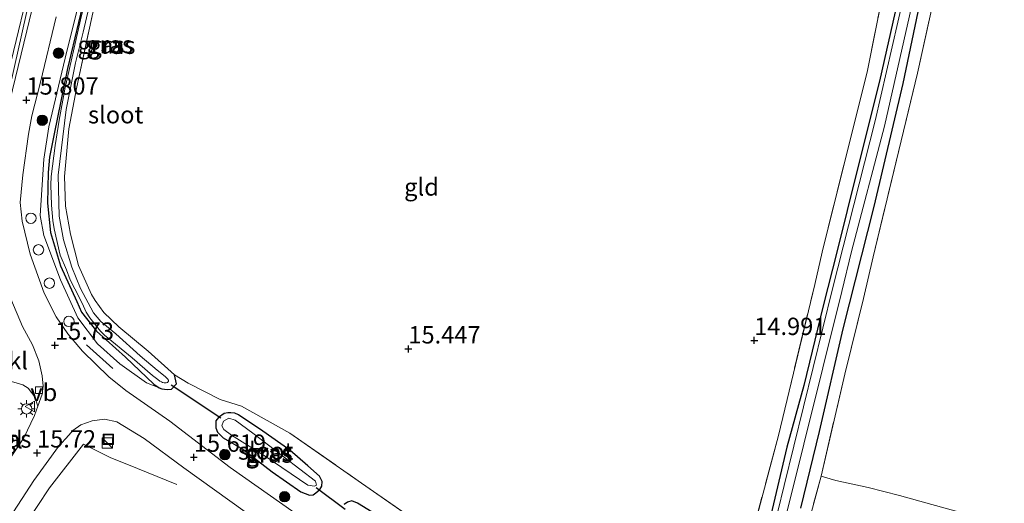
# Model space of a CAD drawing. Units: metres. Extents: x 201044 to 210010, y 381249 to 387500.
# Drawn here: x 209094 to 209236, y 381927 to 381997 of the extents above; entities that cross this region are included whole.
import ezdxf
from ezdxf.enums import TextEntityAlignment as Align

# ---------------------------------------------------------------- set-up
doc = ezdxf.new("R2010")
doc.units = ezdxf.units.M
doc.linetypes.add('IE-TERREINAFSCHEIDING', pattern=[10, 8, -2])
doc.layers.get('0').update_dxf_attribs({"lineweight": 25})
for name, color, linetype, lineweight in [('B-ME-AL-OVERIG-S-B1', 7, 'Continuous', 18), ('B-ME-GR-BOOM-S-B1', 93, 'Continuous', 18), ('B-ME-GW-KRUINLIJN-L-B1', 93, 'Continuous', 18), ('B-ME-IE-GRASLAND-GV-B6', 93, 'Continuous', 18), ('B-ME-IE-GRONDWERKLIJN-GROND_INGERICHT-GV-B6', 253, 'Continuous', 18), ('B-ME-IE-INRICHTINGSELEMENT-S-B1', 253, 'Continuous', 18), ('B-ME-IE-MEUBILAIR_WEGMEUBILAIR-LICHTMAST-S-B1', 8, 'Continuous', 18), ('B-ME-IE-TERREINAFSCHEIDING-DOORGANG-L-B1', 8, 'IE-TERREINAFSCHEIDING-KUNSTMATIG-OPEN', 18), ('B-ME-IE-TERREINAFSCHEIDING-RASTERHEKWERK-L-B1', 8, 'IE-TERREINAFSCHEIDING', 18), ('B-ME-OG-WATER-GV-B6', 153, 'Continuous', 18), ('B-ME-VH-VERH_SOORT-BITUMEN-GV-B6', 8, 'IE-TERREINAFSCHEIDING-NATUURLIJK-HOUTWAL', 18), ('B-ME-VH-VERH_SOORT-HALF_VERHARDING-GV-B6', 8, 'IE-TERREINAFSCHEIDING-NATUURLIJK-HOUTWAL', 18), ('B-ME-VH-VERH_SOORT-KLINKERS-GV-B6', 8, 'IE-TERREINAFSCHEIDING-NATUURLIJK-HOUTWAL', 18), ('B-ME-VH-VERH_SOORT-TEGELS-GV-B6', 8, 'Continuous', 18), ('B-ME-VV-KOLK-S-B1', 8, 'Continuous', 18), ('B-ME-VW-MEUBILAIR_WEGMEUBILAIR-VERKEERSBORD-S-B1', 8, 'Continuous', 18)]:
    doc.layers.add(name, color=color, linetype=linetype, lineweight=lineweight)
for name, color, linetype in [('B-ME-GW-HOOGTEPUNT-S-B1', 10, 'Continuous'), ('B-ME-GW-INSTEEKWATERGANG-L-B1', 10, 'Continuous'), ('B-ME-IE-TERREINAFSCHEIDING-SCHRIKHEK-L-B1', 10, 'Continuous'), ('B-ME-KW-DUIKER-L-B1', 10, 'Continuous')]:
    doc.layers.add(name, color=color, linetype=linetype)
doc.styles.add('NLCS-ISO', font='NLCS-ISO.TTF')
doc.linetypes.add('IE-TERREINAFSCHEIDING-KUNSTMATIG-OPEN', pattern='A,7,-1.5,[67,NLCS.SHX,S=0.75,R=0,X=0,Y=0],-1.5', length=10)
doc.linetypes.add('IE-TERREINAFSCHEIDING-NATUURLIJK-HOUTWAL', pattern='A,7,-1.5,[67,NLCS.SHX,S=0.75,R=45,X=0,Y=0],-1.5,7,-1.5,[70,NLCS.SHX,S=0.75,R=0,X=0,Y=0],-1.5', length=20)

# ---------------------------------------------------------------- blocks, each defined once
blk = doc.blocks.new('hoogtepunt')
for p, q in [((-0.5, 0), (0.5, 0)), ((0, 0.5), (0, -0.5))]:
    blk.add_line(p, q)
blk = doc.blocks.new('boom')
h = blk.add_hatch(color=256)
edge = h.paths.add_edge_path()
edge.add_arc((0, 0), 0.75, 0, 360)
blk.add_circle((0, 0), 0.75)
blk = doc.blocks.new('kast')
blk.add_line((-0.75, -0.75), (0.75, 0.75))
blk.add_lwpolyline([(-0.75, 0.75), (0.75, 0.75), (0.75, -0.75), (-0.75, -0.75)], close=True)
blk = doc.blocks.new('lantaarnpaal')
for p, q in [((-0.75, 0), (-1.25, 0)), ((-0.88, 0.88), (-0.53, 0.53)), ((0, 0.75), (0, 1.25)), ((0.53, 0.53), (0.88, 0.88)), ((0.75, 0), (1.25, 0)), ((-0.53, -0.53), (-0.88, -0.88)), ((0, -0.75), (0, -1.25)), ((0.53, -0.53), (0.88, -0.88))]:
    blk.add_line(p, q)
blk.add_circle((0, 0), 0.75)
blk = doc.blocks.new('dtb')
blk.add_circle((0, 0), 0.75)
blk = doc.blocks.new('kolk')
blk.add_lwpolyline([(-0.5, -0.5), (0.5, -0.5), (0.5, 0.5), (-0.5, 0.5)], close=True)
blk = doc.blocks.new('put')
for p, q in [((0.75, 0.75), (-0.75, 0.75)), ((-0.75, 0.75), (-0.75, -0.75)), ((0.75, -0.75), (0.75, 0.75)), ((-0.75, -0.75), (0.75, -0.75))]:
    blk.add_line(p, q)
blk.add_lwpolyline([(-0.625, 0.625), (0.625, 0.625), (0.625, -0.625), (-0.625, -0.625)], close=True)
blk = doc.blocks.new('verkeersbord')
for p, q in [((0, 0.75), (-0.75, -0.625)), ((0.75, -0.625), (0, 0.75)), ((-0.75, -0.625), (0.75, -0.625))]:
    blk.add_line(p, q)

msp = doc.modelspace()

# ---------------------------------------------------------------- linework, layer by layer
at = {"layer": 'B-ME-GW-INSTEEKWATERGANG-L-B1'}
for points in [[(209211.473, 382142.898, 15.03), (209213.752, 382129.461, 14.947), (209215.714, 382115.138, 14.911), (209217.892, 382101.525, 14.904), (209220.33, 382084.907, 14.889), (209221.851, 382075.359, 14.904), (209222.13, 382065.968, 14.879), (209222.753, 382054.535, 14.907), (209223.127, 382038.629, 14.923), (209223.414, 382024.988, 14.911), (209223.251, 382018.686, 14.925), (209221.962, 382007.687, 14.9), (209220.377, 381999.873, 14.904), (209217.799, 381988.382, 14.903), (209214.602, 381975.526, 14.942), (209211.676, 381963.89, 14.932), (209209.66, 381955.961, 14.925), (209206.897, 381944.471, 14.932)], [(209206.479, 381926.776, 15.086), (209209.139, 381937.867, 15.046), (209212.553, 381952.648, 15.007), (209217.038, 381970.314, 14.854), (209221.196, 381988.055, 14.962), (209224.223, 382002.557, 14.939)], [(209103.393, 382001.31, 15.294), (209100.747, 381990.192, 15.305), (209098.827, 381980.752, 15.284), (209098.148, 381977.407, 15.248), (209097.929, 381975.216, 15.229), (209097.843, 381970.771, 15.218), (209098.299, 381966.545, 15.243), (209099.703, 381961.717, 15.271), (209102.066, 381956.618, 15.21), (209102.768, 381955.048, 15.215), (209104.937, 381952.315, 15.209), (209109.12, 381948.565, 15.216), (209113.196, 381944.694, 15.287), (209113.971, 381944.153, 15.304), (209114.319, 381943.993, 15.292), (209115.082, 381943.899, 15.319), (209115.71, 381943.953, 15.358), (209116.443, 381944.717, 15.351), (209116.18, 381946.035, 15.407)], [(209206.897, 381944.471, 14.932), (209204.459, 381935.571, 14.975), (209201.739, 381924.149, 14.982), (209198.157, 381910.866, 15.01), (209197.501, 381909.293, 15.06), (209196.603, 381907.38, 15.052), (209195.995, 381906.383, 15.054), (209195.194, 381905.131, 15.052), (209194.398, 381904.1, 15.049), (209193.527, 381903.197, 15.045), (209192.457, 381902.254, 15.045), (209191.589, 381901.592, 15.067), (209190.527, 381900.981, 15.1), (209189.675, 381900.674, 15.114), (209188.117, 381900.518, 15.125), (209186.019, 381900.175, 15.128), (209183.257, 381900.386, 15.12), (209180.861, 381901.254, 15.114), (209175.336, 381904.726, 15.146), (209168.6, 381909.217, 15.237), (209162.004, 381914.019, 15.394), (209156.383, 381917.998, 15.403), (209152.749, 381920.556, 15.373)], [(209137.471, 381930.643, 15.326), (209137.09, 381931.423, 15.336), (209135.374, 381932.876, 15.34), (209132.771, 381935.151, 15.424), (209128.914, 381937.914, 15.387), (209125.385, 381940.272, 15.371), (209124.836, 381940.473, 15.37), (209124.307, 381940.524, 15.373), (209123.844, 381940.529, 15.373), (209123.321, 381940.439, 15.382), (209122.486, 381939.891, 15.386), (209122.129, 381939.367, 15.394), (209122.104, 381938.386, 15.407), (209122.341, 381937.776, 15.432), (209123.192, 381936.95, 15.448), (209126.021, 381935.306, 15.479), (209130.236, 381932.028, 15.458), (209134.392, 381929.141, 15.457), (209135.614, 381928.66, 15.417), (209136.132, 381928.726, 15.406), (209136.552, 381928.988, 15.391), (209137.118, 381929.489, 15.386), (209137.383, 381929.95, 15.367), (209137.471, 381930.643, 15.326)], [(209145.298, 381925.822, 15.326), (209142.547, 381927.512, 15.3), (209141.732, 381927.851, 15.31), (209141.092, 381927.644, 15.338), (209140.638, 381927.306, 15.347)]]:
    msp.add_polyline3d(points, dxfattribs=at)
at = {"layer": 'B-ME-GW-KRUINLIJN-L-B1'}
msp.add_polyline3d([(209113.47, 382043.18, 15.273), (209112.8, 382042.921, 15.558), (209112.413, 382042.434, 15.592), (209112.089, 382041.562, 15.634), (209111.696, 382040.303, 15.64), (209111.109, 382037.371, 15.677), (209108.229, 382024.836, 15.718), (209104.716, 382009.52, 15.771), (209102.159, 381998.857, 15.769), (209100.395, 381991.663, 15.745), (209098.027, 381981.761, 15.695), (209097.335, 381977.106, 15.689), (209096.791, 381969.005, 15.705), (209097.328, 381966.122, 15.7), (209099.731, 381959.709, 15.604), (209102.201, 381954.227, 15.642), (209105.071, 381950.472, 15.617), (209108.295, 381947.604, 15.58), (209112.13, 381944.867, 15.468), (209114.319, 381943.993, 15.292)], dxfattribs=at)
at = {"layer": 'B-ME-IE-GRASLAND-GV-B6'}
for points in [[(209210.868, 382153.357, 14.54), (209214.532, 382129.053, 14.54), (209218.581, 382101.888, 14.54), (209221.859, 382080.573, 14.54), (209222.845, 382070.635, 14.54), (209222.98, 382066.984, 14.54), (209223.611, 382050.594, 14.54), (209224.402, 382029.518, 14.54), (209224.22, 382019.779, 14.54), (209223.315, 382010.723, 14.54), (209221.266, 382000.462, 14.54), (209217.162, 381982.65, 14.54), (209211.03, 381958.407, 14.54)], [(209105.049, 382007.409, 14.786), (209102.616, 381997.203, 14.786), (209100.366, 381987.202, 14.786), (209099.532, 381982.729, 14.786), (209098.94, 381979.072, 14.786), (209098.389, 381974.607, 14.786), (209098.328, 381973.422, 14.786), (209098.45, 381970.484, 14.786), (209098.637, 381968.277, 14.786), (209098.834, 381967.08, 14.786), (209099.697, 381963.26, 14.786), (209100.567, 381961.159, 14.786), (209101.133, 381959.703, 14.786), (209102.483, 381957.114, 14.786), (209103.056, 381955.92, 14.786), (209103.441, 381955.052, 14.786), (209103.977, 381954.226, 14.786), (209105.514, 381952.327, 14.786), (209106.076, 381951.723, 14.786), (209110.082, 381948.464, 14.786), (209112.974, 381945.947, 14.786)], [(209227.11, 382006.958, 15.401), (209223.301, 381989.506, 15.336), (209216.881, 381963.041, 15.184), (209215.516, 381957.036, 15.127), (209212.784, 381946.13, 15.271), (209209.379, 381931.388, 15.335), (209205.681, 381917.767, 15.356), (209203.468, 381908.861, 15.603), (209202.224, 381905.218, 15.678), (209200.408, 381902.046, 15.715), (209198.838, 381899.867, 15.719), (209196.476, 381897.813, 15.681), (209194.112, 381896.428, 15.635), (209188.767, 381893.707, 15.667), (209188.11, 381890.351, 15.732), (209193.161, 381887.109, 15.818), (209199.606, 381883.696, 15.893), (209206.273, 381880.798, 16.006), (209213.486, 381878.141, 16.237), (209220.06, 381875.899, 16.406), (209225.144, 381874.005, 16.548), (209233.484, 381870.85, 16.897), (209236.315, 381869.848, 16.967)], [(209208.472, 381959.037, 15.047), (209209.53, 381963.686, 15.047), (209216.063, 381989.93, 14.919), (209219.16, 382005.281, 14.992)], [(209201.173, 381913.027, 14.54), (209206.89, 381936.04, 14.54), (209212.381, 381958.025, 14.54), (209213.767, 381963.825, 14.54), (209218.536, 381981.884, 14.54), (209223.504, 382003.967, 14.54)], [(209095.407, 382000.812, 16.008), (209091.821, 381984.888, 16.039), (209091.483, 381984.16, 16.039), (209090.187, 381982.02, 16.15), (209090.432, 381983.472, 16.075), (209091.365, 381986.403, 16.066), (209092.59, 381991.252, 16.098), (209095.431, 382003.052, 16.08)], [(209224.223, 382002.557, 14.939), (209221.196, 381988.055, 14.962), (209217.038, 381970.314, 14.854), (209212.553, 381952.648, 15.007), (209209.139, 381937.867, 15.046), (209206.479, 381926.776, 15.086)], [(209206.479, 381926.776, 15.086), (209209.139, 381937.867, 15.046), (209212.553, 381952.648, 15.007), (209217.038, 381970.314, 14.854), (209221.196, 381988.055, 14.962), (209224.223, 382002.557, 14.939)], [(209103.393, 382001.31, 15.294), (209100.747, 381990.192, 15.305), (209098.827, 381980.752, 15.284), (209098.148, 381977.407, 15.248), (209097.929, 381975.216, 15.229), (209097.843, 381970.771, 15.218), (209098.299, 381966.545, 15.243), (209099.703, 381961.717, 15.271), (209102.066, 381956.618, 15.21), (209102.768, 381955.048, 15.215), (209104.937, 381952.315, 15.209), (209109.12, 381948.565, 15.216), (209113.196, 381944.694, 15.287), (209113.971, 381944.153, 15.304), (209114.319, 381943.993, 15.292)], [(209104.285, 381997.798, 15.195), (209102.058, 381987.553, 15.195), (209100.911, 381981.497, 15.213), (209100.32, 381974.629, 15.243), (209100.438, 381970.352, 15.279), (209101.144, 381966.314, 15.322), (209102.344, 381961.775, 15.355), (209104.209, 381957.617, 15.362), (209104.713, 381956.746, 15.362), (209105.954, 381955.027, 15.364), (209108.155, 381952.956, 15.358), (209112.369, 381949.446, 15.357), (209116.18, 381946.035, 15.407), (209116.443, 381944.717, 15.351), (209115.71, 381943.953, 15.358), (209115.082, 381943.899, 15.319), (209114.319, 381943.993, 15.292), (209113.971, 381944.153, 15.304), (209113.196, 381944.694, 15.287), (209109.12, 381948.565, 15.216), (209104.937, 381952.315, 15.209), (209102.768, 381955.048, 15.215), (209102.066, 381956.618, 15.21), (209099.703, 381961.717, 15.271), (209098.299, 381966.545, 15.243), (209097.843, 381970.771, 15.218), (209097.929, 381975.216, 15.229), (209098.148, 381977.407, 15.248), (209098.827, 381980.752, 15.284), (209100.747, 381990.192, 15.305), (209103.393, 382001.31, 15.294)], [(209112.974, 381945.947, 14.786), (209113.751, 381945.324, 14.786), (209114.027, 381945.101, 14.786), (209114.267, 381945.003, 14.786), (209114.449, 381944.933, 14.786), (209114.657, 381944.876, 14.786), (209114.958, 381944.868, 14.786), (209115.176, 381944.935, 14.786), (209115.311, 381945.095, 14.786), (209115.301, 381945.239, 14.786), (209115.155, 381945.42, 14.786), (209114.804, 381945.776, 14.786), (209113.653, 381946.69, 14.786), (209111.195, 381948.743, 14.786), (209107.691, 381951.911, 14.786), (209105.548, 381953.715, 14.786), (209104.505, 381954.966, 14.786), (209102.615, 381958.487, 14.786), (209101.363, 381961.533, 14.786), (209100.168, 381965.465, 14.786), (209099.516, 381968.921, 14.786), (209099.388, 381974.835, 14.786), (209100.547, 381984.269, 14.786), (209101.89, 381991.003, 14.786), (209103.004, 381995.424, 14.786), (209104.503, 382001.867, 14.786)], [(209201.739, 381924.149, 14.982), (209204.459, 381935.571, 14.975), (209206.897, 381944.471, 14.932), (209209.66, 381955.961, 14.925), (209211.676, 381963.89, 14.932), (209214.602, 381975.526, 14.942), (209217.799, 381988.382, 14.903), (209220.377, 381999.873, 14.904)], [(209220.377, 381999.873, 14.904), (209217.799, 381988.382, 14.903), (209214.602, 381975.526, 14.942), (209211.676, 381963.89, 14.932), (209209.66, 381955.961, 14.925), (209206.897, 381944.471, 14.932), (209204.459, 381935.571, 14.975), (209201.739, 381924.149, 14.982)], [(209114.319, 381943.993, 15.292), (209112.13, 381944.867, 15.468), (209108.295, 381947.604, 15.58), (209105.071, 381950.472, 15.617), (209102.201, 381954.227, 15.642), (209099.731, 381959.709, 15.604), (209097.328, 381966.122, 15.7), (209096.791, 381969.005, 15.705), (209097.335, 381977.106, 15.689), (209098.027, 381981.761, 15.695), (209100.395, 381991.663, 15.745), (209102.159, 381998.857, 15.769)], [(209102.159, 381998.857, 15.769), (209100.395, 381991.663, 15.745), (209098.027, 381981.761, 15.695), (209097.335, 381977.106, 15.689), (209096.791, 381969.005, 15.705), (209097.328, 381966.122, 15.7), (209099.731, 381959.709, 15.604), (209102.201, 381954.227, 15.642), (209105.071, 381950.472, 15.617), (209108.295, 381947.604, 15.58), (209112.13, 381944.867, 15.468), (209114.319, 381943.993, 15.292), (209115.082, 381943.899, 15.319), (209115.71, 381943.953, 15.358), (209116.443, 381944.717, 15.351), (209116.18, 381946.035, 15.407), (209118.113, 381944.836, 15.536), (209122.769, 381942.448, 15.526), (209125.816, 381941.516, 15.476), (209132.801, 381937.588, 15.52), (209143.145, 381930.403, 15.502), (209165.207, 381915.017, 15.588)], [(209133.558, 381926.05, 15.584), (209124.165, 381932.651, 15.557), (209115.509, 381939.341, 15.571), (209109.124, 381943.754, 15.632), (209106.691, 381945.734, 15.659), (209102.908, 381949.411, 15.693), (209100.774, 381951.919, 15.69), (209099.125, 381954.365, 15.673), (209097.356, 381957.794, 15.68), (209095.341, 381963.403, 15.7), (209094.208, 381968.175, 15.725), (209093.929, 381970.89, 15.73), (209094.279, 381974.845, 15.755), (209095.104, 381980.749, 15.841), (209095.593, 381983.356, 15.844), (209096.823, 381988.222, 15.843), (209099.092, 381997.646, 15.88)], [(209198.802, 381920.638, 15.028), (209203.219, 381937.27, 14.983), (209208.472, 381959.037, 15.047)], [(209211.03, 381958.407, 14.54), (209204.038, 381930.046, 14.54), (209199.493, 381911.322, 14.54)], [(209096.452, 381941.49, 15.74), (209095.957, 381940.158, 15.691), (209094.419, 381936.925, 15.712), (209092.687, 381934.322, 15.754), (209088.291, 381926.997, 15.918), (209083.109, 381926.429, 16.122), (209082.57, 381926.884, 16.197), (209084.583, 381941.435, 16.147), (209085.351, 381945.109, 16.002), (209091.021, 381945.184, 15.865), (209092.66, 381945.076, 15.843), (209094.285, 381944.598, 15.817), (209095.063, 381944.096, 15.791), (209096.028, 381942.845, 15.743), (209096.452, 381941.49, 15.74)], [(209137.471, 381930.643, 15.326), (209137.383, 381929.95, 15.367), (209137.118, 381929.489, 15.386), (209136.552, 381928.988, 15.391), (209136.132, 381928.726, 15.406), (209135.614, 381928.66, 15.417), (209134.392, 381929.141, 15.457), (209130.236, 381932.028, 15.458), (209126.021, 381935.306, 15.479), (209123.192, 381936.95, 15.448), (209122.341, 381937.776, 15.432), (209122.104, 381938.386, 15.407), (209122.129, 381939.367, 15.394), (209122.486, 381939.891, 15.386), (209123.321, 381940.439, 15.382), (209123.844, 381940.529, 15.373), (209124.307, 381940.524, 15.373), (209124.836, 381940.473, 15.37), (209125.385, 381940.272, 15.371), (209128.914, 381937.914, 15.387), (209132.771, 381935.151, 15.424), (209135.374, 381932.876, 15.34), (209137.09, 381931.423, 15.336), (209137.471, 381930.643, 15.326)], [(209137.471, 381930.643, 15.326), (209137.09, 381931.423, 15.336), (209135.374, 381932.876, 15.34), (209132.771, 381935.151, 15.424), (209128.914, 381937.914, 15.387), (209125.385, 381940.272, 15.371), (209124.836, 381940.473, 15.37), (209124.307, 381940.524, 15.373), (209123.844, 381940.529, 15.373), (209123.321, 381940.439, 15.382), (209122.486, 381939.891, 15.386), (209122.129, 381939.367, 15.394), (209122.104, 381938.386, 15.407), (209122.341, 381937.776, 15.432), (209123.192, 381936.95, 15.448), (209126.021, 381935.306, 15.479), (209130.236, 381932.028, 15.458), (209134.392, 381929.141, 15.457), (209135.614, 381928.66, 15.417), (209136.132, 381928.726, 15.406), (209136.552, 381928.988, 15.391), (209137.118, 381929.489, 15.386), (209137.383, 381929.95, 15.367), (209137.471, 381930.643, 15.326)], [(209091.819, 381924.503, 15.793), (209095.873, 381930.78, 15.74), (209099.439, 381935.709, 15.712), (209100.916, 381937.337, 15.699), (209101.498, 381937.979, 15.696), (209102.677, 381938.789, 15.696), (209104.273, 381939.374, 15.696), (209106.052, 381939.615, 15.703), (209107.83, 381939.255, 15.701), (209111.805, 381936.819, 15.69), (209117.491, 381932.59, 15.644), (209126.349, 381926.254, 15.605)], [(209124.393, 381937.304, 14.763), (209129.211, 381934.287, 14.763), (209135.384, 381930.114, 14.763), (209136.362, 381929.949, 14.763), (209136.64, 381930.118, 14.763), (209136.49, 381930.663, 14.763), (209127.442, 381937.605, 14.763), (209124.921, 381939.502, 14.763), (209124.009, 381939.767, 14.763), (209123.209, 381939.327, 14.763), (209122.99, 381938.659, 14.763), (209123.271, 381938.123, 14.763), (209124.393, 381937.304, 14.763)], [(209140.638, 381927.306, 15.347), (209141.092, 381927.644, 15.338), (209141.732, 381927.851, 15.31), (209142.547, 381927.512, 15.3), (209145.298, 381925.822, 15.326)], [(209145.298, 381925.822, 15.326), (209142.547, 381927.512, 15.3), (209141.732, 381927.851, 15.31), (209141.092, 381927.644, 15.338), (209140.638, 381927.306, 15.347)]]:
    msp.add_polyline3d(points, dxfattribs=at)
at = {"layer": 'B-ME-IE-GRONDWERKLIJN-GROND_INGERICHT-GV-B6'}
for points in [[(209238.58, 381923.871, 16.802), (209235.24, 381924.738, 16.536), (209231.453, 381925.663, 16.312), (209225.349, 381927.301, 16.12), (209220.678, 381928.623, 16.064), (209216.17, 381929.789, 15.719), (209211.521, 381930.763, 15.359), (209209.379, 381931.388, 15.335), (209212.784, 381946.13, 15.271), (209215.516, 381957.036, 15.127), (209216.881, 381963.041, 15.184), (209223.301, 381989.506, 15.336), (209227.11, 382006.958, 15.401), (209228.206, 382013.921, 15.349), (209231.152, 382013.068, 15.473), (209235.512, 382012.306, 15.903), (209240.253, 382011.457, 16.289)], [(209095.431, 382003.052, 16.08), (209092.59, 381991.252, 16.098), (209091.365, 381986.403, 16.066), (209090.432, 381983.472, 16.075), (209076.889, 381986.098, 16.347), (209057.141, 381990.021, 16.568), (209033.97, 381994.091, 16.556), (209034.109, 381994.786, 16.555), (208940.164, 382013.526, 16.697)], [(209219.16, 382005.281, 14.992), (209216.063, 381989.93, 14.919), (209209.53, 381963.686, 15.047), (209208.472, 381959.037, 15.047), (209203.219, 381937.27, 14.983), (209198.802, 381920.638, 15.028)], [(209165.207, 381915.017, 15.588), (209143.145, 381930.403, 15.502), (209132.801, 381937.588, 15.52), (209125.816, 381941.516, 15.476), (209122.769, 381942.448, 15.526), (209118.113, 381944.836, 15.536), (209116.18, 381946.035, 15.407), (209112.369, 381949.446, 15.357), (209108.155, 381952.956, 15.358), (209105.954, 381955.027, 15.364), (209104.713, 381956.746, 15.362), (209104.209, 381957.617, 15.362), (209102.344, 381961.775, 15.355), (209101.144, 381966.314, 15.322), (209100.438, 381970.352, 15.279), (209100.32, 381974.629, 15.243), (209100.911, 381981.497, 15.213), (209102.058, 381987.553, 15.195), (209104.285, 381997.798, 15.195)], [(209236.556, 381917.525, 16.773), (209233.035, 381902.828, 16.651), (209231.437, 381896.16, 16.495), (209227.758, 381883.333, 16.501), (209225.144, 381874.005, 16.548), (209220.06, 381875.899, 16.406), (209213.486, 381878.141, 16.237), (209206.273, 381880.798, 16.006), (209199.606, 381883.696, 15.893), (209193.161, 381887.109, 15.818), (209188.11, 381890.351, 15.732), (209188.767, 381893.707, 15.667), (209194.112, 381896.428, 15.635), (209196.476, 381897.813, 15.681), (209198.838, 381899.867, 15.719), (209200.408, 381902.046, 15.715), (209202.224, 381905.218, 15.678), (209203.468, 381908.861, 15.603), (209205.681, 381917.767, 15.356), (209209.379, 381931.388, 15.335), (209211.521, 381930.763, 15.359), (209216.17, 381929.789, 15.719), (209220.678, 381928.623, 16.064), (209225.349, 381927.301, 16.12)]]:
    msp.add_polyline3d(points, dxfattribs=at)
at = {"layer": 'B-ME-IE-TERREINAFSCHEIDING-DOORGANG-L-B1'}
msp.add_line((209118.113, 381944.836, 15.536), (209122.769, 381942.448, 15.526), dxfattribs=at)
at = {"layer": 'B-ME-IE-TERREINAFSCHEIDING-RASTERHEKWERK-L-B1'}
msp.add_line((209116.18, 381946.035, 15.407), (209118.113, 381944.836, 15.536), dxfattribs=at)
for points in [[(209208.069, 382203.523, 15.72), (209212.767, 382172.572, 15.719), (209216.92, 382145.244, 15.645), (209220.507, 382121.044, 15.552), (209223.343, 382101.401, 15.37), (209224.602, 382094.295, 15.382), (209226.424, 382078.57, 15.314), (209227.457, 382064.772, 15.34), (209228.254, 382042.073, 15.286), (209228.608, 382023.294, 15.335), (209228.206, 382013.921, 15.349), (209227.11, 382006.958, 15.401), (209223.301, 381989.506, 15.336), (209216.881, 381963.041, 15.184), (209215.516, 381957.036, 15.127)], [(209116.416, 382049.595, 15.347), (209117.409, 382049.617, 15.194), (209118.765, 382049.597, 15.088), (209124.217, 382049.421, 15.004), (209142.616, 382048.907, 15.049), (209183.275, 382048.102, 15.026), (209212.368, 382047.467, 14.868), (209220.391, 382047.146, 15.016), (209221.257, 382031.679, 14.98), (209220.846, 382015.93, 15.026), (209219.16, 382005.281, 14.992), (209216.063, 381989.93, 14.919), (209209.53, 381963.686, 15.047), (209208.472, 381959.037, 15.047)], [(209116.18, 381946.035, 15.407), (209112.369, 381949.446, 15.357), (209108.155, 381952.956, 15.358), (209105.954, 381955.027, 15.364), (209104.713, 381956.746, 15.362), (209104.209, 381957.617, 15.362), (209102.344, 381961.775, 15.355), (209101.144, 381966.314, 15.322), (209100.438, 381970.352, 15.279), (209100.32, 381974.629, 15.243), (209100.911, 381981.497, 15.213), (209102.058, 381987.553, 15.195), (209104.285, 381997.798, 15.195), (209106.747, 382007.825, 15.198), (209109.684, 382019.026, 15.116), (209111.479, 382027.067, 15.095), (209113.94, 382037.561, 15.256), (209114.735, 382040.951, 15.308)], [(209122.769, 381942.448, 15.526), (209125.816, 381941.516, 15.476), (209132.801, 381937.588, 15.52), (209143.145, 381930.403, 15.502), (209165.207, 381915.017, 15.588), (209173.18, 381909.316, 15.411), (209177.783, 381906.082, 15.255), (209178.782, 381905.368, 15.251), (209181.037, 381904.109, 15.249), (209183.591, 381903.162, 15.221), (209186.486, 381902.771, 15.186), (209189.286, 381903.316, 15.203), (209191.44, 381904.343, 15.195), (209193.918, 381906.813, 15.126), (209195.438, 381909.519, 15.037), (209196.906, 381913.976, 15.151), (209198.802, 381920.638, 15.028), (209203.219, 381937.27, 14.983), (209208.472, 381959.037, 15.047)], [(209209.379, 381931.388, 15.335), (209212.784, 381946.13, 15.271), (209215.516, 381957.036, 15.127)], [(209088.02, 381904.26, 15.857), (209090.773, 381917.732, 15.863), (209094.078, 381923.578, 15.832), (209098.132, 381929.722, 15.898), (209103.058, 381936.034, 15.817), (209106.972, 381934.042, 16.016), (209109.27, 381933.115, 15.851), (209116.496, 381930.199, 15.656)], [(209188.767, 381893.707, 15.667), (209194.112, 381896.428, 15.635), (209196.476, 381897.813, 15.681), (209198.838, 381899.867, 15.719), (209200.408, 381902.046, 15.715), (209202.224, 381905.218, 15.678), (209203.468, 381908.861, 15.603), (209205.681, 381917.767, 15.356), (209209.379, 381931.388, 15.335)], [(209225.349, 381927.301, 16.12), (209220.678, 381928.623, 16.064), (209216.17, 381929.789, 15.719), (209211.521, 381930.763, 15.359), (209209.379, 381931.388, 15.335)]]:
    msp.add_polyline3d(points, dxfattribs=at)
at = {"layer": 'B-ME-IE-TERREINAFSCHEIDING-SCHRIKHEK-L-B1'}
msp.add_line((209103.465, 381950.334, 15.783), (209107.251, 381946.912, 15.784), dxfattribs=at)
at = {"layer": 'B-ME-KW-DUIKER-L-B1'}
for p, q in [((209122.82, 381939.777, 14.876), (209115.7, 381944.515, 15.017)), ((209136.591, 381929.797, 14.865), (209140.771, 381926.648, 14.79))]:
    msp.add_line(p, q, dxfattribs=at)
at = {"layer": 'B-ME-OG-WATER-GV-B6'}
for points in [[(209212.638, 382150.023, 14.54), (209215.396, 382130.946, 14.54), (209219.096, 382107.355, 14.54), (209221.775, 382089.193, 14.54), (209223.639, 382076.833, 14.54), (209224.121, 382072.096, 14.54), (209224.211, 382066.369, 14.54), (209224.498, 382058.105, 14.54), (209225.534, 382029.453, 14.54), (209225.417, 382018.819, 14.54), (209224.865, 382011.091, 14.54), (209223.504, 382003.967, 14.54), (209218.536, 381981.884, 14.54), (209213.767, 381963.825, 14.54), (209212.381, 381958.025, 14.54)], [(209112.974, 381945.947, 14.786), (209110.082, 381948.464, 14.786), (209106.076, 381951.723, 14.786), (209105.514, 381952.327, 14.786), (209103.977, 381954.226, 14.786), (209103.441, 381955.052, 14.786), (209103.056, 381955.92, 14.786), (209102.483, 381957.114, 14.786), (209101.133, 381959.703, 14.786), (209100.567, 381961.159, 14.786), (209099.697, 381963.26, 14.786), (209098.834, 381967.08, 14.786), (209098.637, 381968.277, 14.786), (209098.45, 381970.484, 14.786), (209098.328, 381973.422, 14.786), (209098.389, 381974.607, 14.786), (209098.94, 381979.072, 14.786), (209099.532, 381982.729, 14.786), (209100.366, 381987.202, 14.786), (209102.616, 381997.203, 14.786), (209105.049, 382007.409, 14.786)], [(209104.503, 382001.867, 14.786), (209103.004, 381995.424, 14.786), (209101.89, 381991.003, 14.786), (209100.547, 381984.269, 14.786), (209099.388, 381974.835, 14.786), (209099.516, 381968.921, 14.786), (209100.168, 381965.465, 14.786), (209101.363, 381961.533, 14.786), (209102.615, 381958.487, 14.786), (209104.505, 381954.966, 14.786), (209105.548, 381953.715, 14.786), (209107.691, 381951.911, 14.786), (209111.195, 381948.743, 14.786), (209113.653, 381946.69, 14.786), (209114.804, 381945.776, 14.786), (209115.155, 381945.42, 14.786), (209115.301, 381945.239, 14.786), (209115.311, 381945.095, 14.786), (209115.176, 381944.935, 14.786), (209114.958, 381944.868, 14.786), (209114.657, 381944.876, 14.786), (209114.449, 381944.933, 14.786), (209114.267, 381945.003, 14.786), (209114.027, 381945.101, 14.786), (209113.751, 381945.324, 14.786), (209112.974, 381945.947, 14.786)], [(209199.493, 381911.322, 14.54), (209204.038, 381930.046, 14.54), (209211.03, 381958.407, 14.54), (209217.162, 381982.65, 14.54), (209221.266, 382000.462, 14.54)], [(209212.381, 381958.025, 14.54), (209206.89, 381936.04, 14.54), (209201.173, 381913.027, 14.54)], [(209136.64, 381930.118, 14.763), (209136.362, 381929.949, 14.763), (209135.384, 381930.114, 14.763), (209129.211, 381934.287, 14.763), (209124.393, 381937.304, 14.763), (209123.271, 381938.123, 14.763), (209122.99, 381938.659, 14.763), (209123.209, 381939.327, 14.763), (209124.009, 381939.767, 14.763), (209124.921, 381939.502, 14.763), (209127.442, 381937.605, 14.763), (209136.49, 381930.663, 14.763), (209136.64, 381930.118, 14.763)]]:
    msp.add_polyline3d(points, dxfattribs=at)
at = {"layer": 'B-ME-VH-VERH_SOORT-BITUMEN-GV-B6'}
for points in [[(209091.982, 381983.771, 15.96), (209094.879, 381995.643, 15.89), (209097.266, 382005.623, 15.909)], [(209099.092, 381997.646, 15.88), (209096.823, 381988.222, 15.843), (209095.593, 381983.356, 15.844), (209095.104, 381980.749, 15.841), (209094.279, 381974.845, 15.755), (209093.929, 381970.89, 15.73), (209094.208, 381968.175, 15.725), (209095.341, 381963.403, 15.7), (209097.356, 381957.794, 15.68), (209099.125, 381954.365, 15.673), (209100.774, 381951.919, 15.69), (209102.908, 381949.411, 15.693), (209106.691, 381945.734, 15.659), (209109.124, 381943.754, 15.632), (209115.509, 381939.341, 15.571), (209124.165, 381932.651, 15.557), (209133.558, 381926.05, 15.584)], [(209092.687, 381934.322, 15.754), (209094.419, 381936.925, 15.712), (209095.957, 381940.158, 15.691), (209096.452, 381941.49, 15.74), (209097.1, 381943.233, 15.727), (209097.225, 381944.38, 15.73), (209097.059, 381945.899, 15.739), (209096.608, 381948.062, 15.784), (209095.708, 381950.359, 15.794), (209094.243, 381953.006, 15.812), (209092.545, 381956.962, 15.824)], [(209126.349, 381926.254, 15.605), (209117.491, 381932.59, 15.644), (209111.805, 381936.819, 15.69), (209107.83, 381939.255, 15.701), (209106.052, 381939.615, 15.703), (209104.273, 381939.374, 15.696), (209102.677, 381938.789, 15.696), (209101.498, 381937.979, 15.696), (209100.916, 381937.337, 15.699), (209099.439, 381935.709, 15.712), (209095.873, 381930.78, 15.74), (209091.819, 381924.503, 15.793)]]:
    msp.add_polyline3d(points, dxfattribs=at)
at = {"layer": 'B-ME-VH-VERH_SOORT-HALF_VERHARDING-GV-B6'}
msp.add_polyline3d([(209097.266, 382005.623, 15.909), (209094.879, 381995.643, 15.89), (209091.982, 381983.771, 15.96), (209091.427, 381980.397, 15.99), (209090.758, 381975.21, 15.969), (209090.616, 381969.432, 15.909), (209090.959, 381964.699, 15.909), (209091.594, 381960.461, 15.902), (209088.273, 381959.63, 16.055), (209086.493, 381960.052, 16.145), (209087.295, 381963.983, 16.071), (209088.277, 381970.387, 16.087), (209089.365, 381976.788, 16.102), (209090.187, 381982.02, 16.15), (209091.483, 381984.16, 16.039), (209091.821, 381984.888, 16.039), (209095.407, 382000.812, 16.008)], dxfattribs=at)
at = {"layer": 'B-ME-VH-VERH_SOORT-KLINKERS-GV-B6'}
msp.add_polyline3d([(209096.452, 381941.49, 15.74), (209096.028, 381942.845, 15.743), (209095.063, 381944.096, 15.791), (209094.285, 381944.598, 15.817), (209092.66, 381945.076, 15.843), (209091.021, 381945.184, 15.865), (209085.351, 381945.109, 16.002), (209087.213, 381953.256, 16.002), (209088.273, 381959.63, 16.055), (209091.594, 381960.461, 15.902), (209092.545, 381956.962, 15.824), (209094.243, 381953.006, 15.812), (209095.708, 381950.359, 15.794), (209096.608, 381948.062, 15.784), (209097.059, 381945.899, 15.739), (209097.225, 381944.38, 15.73), (209097.1, 381943.233, 15.727), (209096.452, 381941.49, 15.74)], dxfattribs=at)

# ---------------------------------------------------------------- block references
at = {"layer": 'B-ME-AL-OVERIG-S-B1', "rotation": 90}
for p in [(209095.457, 381968.599, 15.887), (209096.555, 381964.042, 15.808), (209098.134, 381959.237, 15.808), (209100.936, 381953.725, 15.827)]:
    msp.add_blockref('dtb', p, dxfattribs=at)
at = {"layer": 'B-ME-GR-BOOM-S-B1', "rotation": 90}
for p in [(209099.442, 381992.407, 15.83), (209097.103, 381982.723, 15.824), (209123.422, 381934.508, 15.576), (209132.037, 381928.436, 15.583)]:
    msp.add_blockref('boom', p, dxfattribs=at)
at = {"layer": 'B-ME-GW-HOOGTEPUNT-S-B1', "rotation": 90}
for p in [(209094.817, 381985.649, 15.807), (209094.817, 381985.649, 15.807), (209199.74, 381950.98, 14.991), (209199.74, 381950.98, 14.991), (209098.93, 381950.293, 15.73), (209098.93, 381950.293, 15.73), (209149.878, 381949.758, 15.447), (209149.878, 381949.758, 15.447), (209096.344, 381934.758, 15.72), (209096.344, 381934.758, 15.72), (209118.949, 381934.143, 15.619), (209118.949, 381934.143, 15.619)]:
    msp.add_blockref('hoogtepunt', p, dxfattribs=at)
at = {"layer": 'B-ME-IE-INRICHTINGSELEMENT-S-B1', "rotation": 90}
for name, p in [('put', (209106.639, 381936.734, 16.445)), ('kast', (209106.478, 381936.194, 18.18))]:
    msp.add_blockref(name, p, dxfattribs=at)
at = {"layer": 'B-ME-IE-MEUBILAIR_WEGMEUBILAIR-LICHTMAST-S-B1', "rotation": 90}
msp.add_blockref('lantaarnpaal', (209094.845, 381941.112, 15.863), dxfattribs=at)
at = {"layer": 'B-ME-VV-KOLK-S-B1', "rotation": 90}
msp.add_blockref('kolk', (209096.628, 381943.807, 15.739), dxfattribs=at)
at = {"layer": 'B-ME-VW-MEUBILAIR_WEGMEUBILAIR-VERKEERSBORD-S-B1', "rotation": 90}
msp.add_blockref('verkeersbord', (209095.375, 381941.458, 15.782), dxfattribs=at)

# ---------------------------------------------------------------- texts
at = {"layer": 'B-ME-GW-HOOGTEPUNT-S-B1', "ltscale": 0.2, "style": 'NLCS-ISO'}
for s, p in [('15.807', (209094.817, 381985.649, 15.807)), ('15.807', (209094.817, 381985.649, 15.807)), ('14.991', (209199.74, 381950.98, 14.991)), ('14.991', (209199.74, 381950.98, 14.991)), ('15.73', (209098.93, 381950.293, 15.73)), ('15.73', (209098.93, 381950.293, 15.73)), ('15.447', (209149.878, 381949.758, 15.447)), ('15.447', (209149.878, 381949.758, 15.447)), ('15.72', (209096.344, 381934.758, 15.72)), ('15.72', (209096.344, 381934.758, 15.72)), ('15.619', (209118.949, 381934.143, 15.619)), ('15.619', (209118.949, 381934.143, 15.619))]:
    msp.add_text(s, height=2.5, dxfattribs=at).set_placement(p, align=Align.BOTTOM_LEFT)
at = {"layer": 'B-ME-IE-GRASLAND-GV-B6', "ltscale": 0.2, "style": 'NLCS-ISO'}
for p in [(209105.555, 381993.5865), (209106.8195, 381993.6485), (209107.143, 381993.5435), (209092.145, 381936.772), (209129.7875, 381934.5945), (209129.7875, 381934.5945), (209129.815, 381934.858)]:
    msp.add_text('gras', height=2.5, dxfattribs=at).set_placement(p, align=Align.MIDDLE_CENTER)
at = {"layer": 'B-ME-IE-GRONDWERKLIJN-GROND_INGERICHT-GV-B6', "ltscale": 0.2, "style": 'NLCS-ISO'}
msp.add_text('gld', height=2.5, dxfattribs=at).set_placement((209151.7719, 381973.1124), align=Align.MIDDLE_CENTER)
at = {"layer": 'B-ME-OG-WATER-GV-B6', "ltscale": 0.2, "style": 'NLCS-ISO'}
for p in [(209107.6856, 381983.5283), (209129.3048, 381935.0412)]:
    msp.add_text('sloot', height=2.5, dxfattribs=at).set_placement(p, align=Align.MIDDLE_CENTER)
at = {"layer": 'B-ME-VH-VERH_SOORT-KLINKERS-GV-B6', "ltscale": 0.2, "style": 'NLCS-ISO'}
msp.add_text('kl', height=2.5, dxfattribs=at).set_placement((209093.6044, 381948.0631), align=Align.MIDDLE_CENTER)
at = {"layer": 'B-ME-VH-VERH_SOORT-TEGELS-GV-B6', "ltscale": 0.2, "style": 'NLCS-ISO'}
msp.add_text('tgl', height=2.5, dxfattribs=at).set_placement((209092.1931, 381936.6693), align=Align.MIDDLE_CENTER)
at = {"layer": 'B-ME-VW-MEUBILAIR_WEGMEUBILAIR-VERKEERSBORD-S-B1', "ltscale": 0.2, "style": 'NLCS-ISO'}
msp.add_text('vb', height=2.5, dxfattribs=at).set_placement((209095.375, 381941.458, 15.782), align=Align.BOTTOM_LEFT)

doc.saveas('drawing.dxf')
